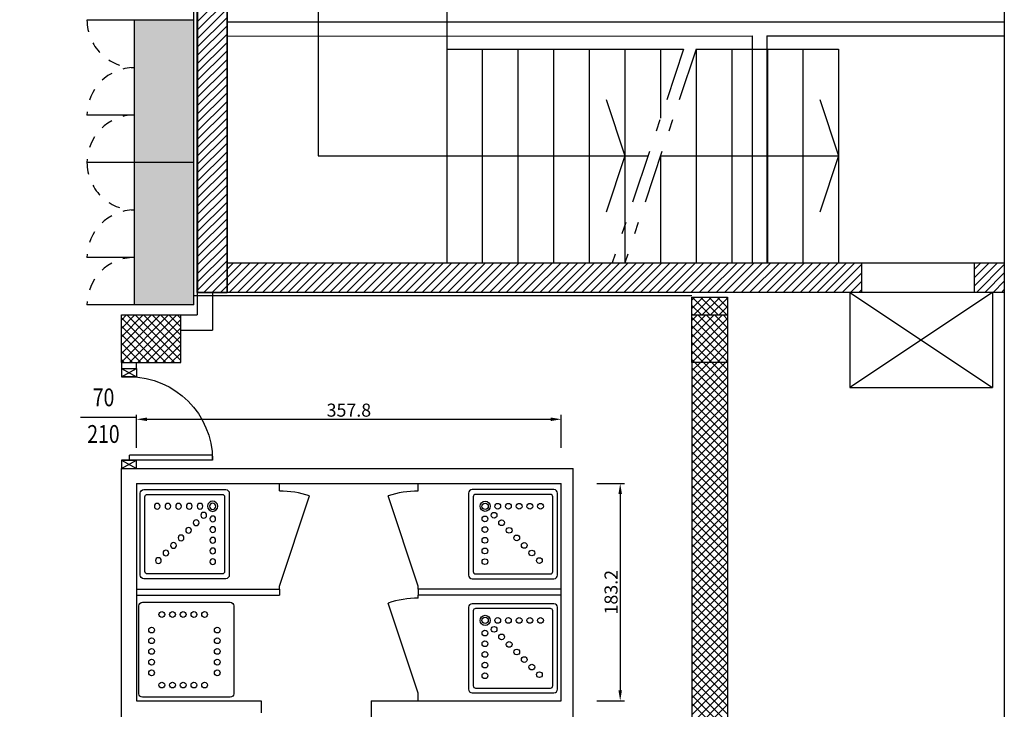
# Model space of a CAD drawing. Units: millimetres. Extents: x -2330 to -670, y -271 to 749.
# Drawn here: x -1512 to -1504, y 488 to 494 of the extents above; entities that cross this region are included whole.
import ezdxf
from ezdxf.enums import TextEntityAlignment as Align

# ---------------------------------------------------------------- set-up
doc = ezdxf.new("R2010")
doc.units = ezdxf.units.MM
doc.header["$LTSCALE"] = 1.5
doc.header["$MEASUREMENT"] = 0
doc.linetypes.add('HIDDEN', pattern=[0.375, 0.25, -0.125])
doc.linetypes.add('LINEA8', pattern=[0.59, 0.3, -0.12, 0.05, -0.12])
doc.layers.get('0').update_dxf_attribs({"linetype": 'CONTINUOUS'})
doc.layers.get('Defpoints').update_dxf_attribs({"linetype": 'CONTINUOUS'})
for name, color, linetype in [('03-MURATURE', 7, 'CONTINUOUS'), ('Armadio spogliatoio 3 posti', 7, 'CONTINUOUS'), ('ARREDI', 8, 'CONTINUOUS'), ('Cartongessi', 1, 'CONTINUOUS'), ('HATCH-GRIGIO SCURO', 252, 'CONTINUOUS'), ('HATCH-LAMINATO-GRIGIO', 254, 'CONTINUOUS'), ('INFISSI_INTERNI', 7, 'CONTINUOUS'), ('QUOTE', 3, 'CONTINUOUS'), ('SANITARI', 8, 'CONTINUOUS')]:
    doc.layers.add(name, color=color, linetype=linetype)
doc.styles.add('ROMANS', font='ROMANS.shx', dxfattribs={"width": 0.8, "oblique": 15})
doc.styles.get("Standard").update_dxf_attribs({"font": 'romans.shx'})
doc.dimstyles.new('DSTYLE91', dxfattribs={"dimtxt": 0.11, "dimasz": 0.09, "dimexe": 0.036667, "dimexo": 0.3, "dimgap": 0, "dimtad": 0, "dimdec": 1, "dimlfac": 100, "dimzin": 0, "dimdsep": 46, "dimtxsty": 'Standard', "dimcen": 0.09, "dimclrt": 3, "dimadec": 0, "dimazin": 0, "dimtfac": 0.6, "dimtdec": 4, "dimtofl": 0, "dimtmove": 2, "dimatfit": 3, "dimfxl": 1, "dimtvp": 0.7, "dimtolj": 1, "dimtzin": 0, "dimarcsym": 0})

# ---------------------------------------------------------------- blocks, each defined once
blk = doc.blocks.new('DOCCIA')
for p, q in [((-0.68, 0.69), (-0.68, 0.06)), ((-0.03, 0.71), (-0.66, 0.71)), ((-0.01, 0.06), (-0.01, 0.69)), ((-0.66, 0.04), (-0.03, 0.04))]:
    blk.add_line(p, q)
blk.add_lwpolyline([(-0.69, 0.75, 0.414214), (-0.72, 0.72), (-0.72, 0.03, 0.414214), (-0.69, 0), (0, 0, 0.414214), (0.03, 0.03), (0.03, 0.72, 0.414214), (0, 0.75)], format="xyb", close=True)
for centre, radius in [((-0.58, 0.61), 0.0428), ((-0.58, 0.61), 0.0268), ((-0.4734, 0.61), 0.0243), ((-0.3834, 0.61), 0.0243), ((-0.2934, 0.61), 0.0243), ((-0.2034, 0.61), 0.0243), ((-0.1134, 0.61), 0.0243), ((-0.5809, 0.5034), 0.0243), ((-0.5046, 0.5346), 0.0243), ((-0.5809, 0.4134), 0.0243), ((-0.441, 0.471), 0.0243), ((-0.3774, 0.4074), 0.0243), ((-0.5809, 0.3234), 0.0243), ((-0.3137, 0.3437), 0.0243), ((-0.5809, 0.2334), 0.0243), ((-0.2501, 0.2801), 0.0243), ((-0.5809, 0.1434), 0.0243), ((-0.1864, 0.2164), 0.0243), ((-0.1228, 0.1528), 0.0243)]:
    blk.add_circle(centre, radius)
for centre, start, end in [((-0.66, 0.69), 90, 180), ((-0.03, 0.69), 360, 90), ((-0.66, 0.06), 180, 270), ((-0.03, 0.06), 270, 360)]:
    blk.add_arc(centre, 0.02, start, end)
blk = doc.blocks.new('A$C07347787')
at = {"layer": 'SANITARI', "elevation": -1}
blk.add_lwpolyline([(-0.2, -0.97, -0.414214), (-0.23, -1), (-0.97, -1, -0.414214), (-1, -0.97), (-1, -0.23, -0.414214), (-0.97, -0.2), (-0.23, -0.2, -0.414214), (-0.2, -0.23)], format="xyb", close=True, dxfattribs=at)
at = {"layer": 'SANITARI'}
for centre in [(-0.8066, -0.303, -1), (-0.7166, -0.303, -1), (-0.6266, -0.303, -1), (-0.5366, -0.303, -1), (-0.4466, -0.303, -1), (-0.893, -0.4339, -1), (-0.34, -0.4339, -1), (-0.893, -0.5239, -1), (-0.34, -0.5239, -1), (-0.893, -0.6139, -1), (-0.34, -0.6139, -1), (-0.893, -0.7039, -1), (-0.34, -0.7039, -1), (-0.893, -0.7939, -1), (-0.34, -0.7939, -1), (-0.8066, -0.897, -1), (-0.7166, -0.897, -1), (-0.6266, -0.897, -1), (-0.5366, -0.897, -1), (-0.4466, -0.897, -1)]:
    blk.add_circle(centre, 0.0243, dxfattribs=at)
blk = doc.blocks.new('A$C68BB0861')
at = {"layer": 'INFISSI_INTERNI'}
for p, q in [((0, 0.77), (0, 0.84)), ((0, 0.84), (0.127, 0.84)), ((0, 0.77), (0.127, 0.84)), ((0, 0.84), (0.127, 0.77)), ((0.127, 0.84), (0.127, 0.77)), ((0, 0.77), (0.127, 0.77)), ((0.131, 0.77), (0, 0.77)), ((0, 0.77), (0.114, 0.77)), ((0.127, 0.77), (0.004, 0.77)), ((0.131, 0.77), (0.004, 0.77)), ((0.7675, 0.77), (0.0675, 0.77)), ((0.0675, 0.77), (0.0675, 0.73)), ((0.7675, 0.77), (0.7675, 0.73)), ((0.7675, 0.73), (0.0675, 0.73)), ((0, 0.07), (0.127, 0.07)), ((0.127, 0.07), (0, 0.07)), ((0, 0), (0, 0.07)), ((0, 0), (0, 0.07)), ((0, 0.07), (0.127, 0)), ((0, 0), (0.127, 0.07)), ((0, 0.07), (0.127, 0.07)), ((0, 0), (0.127, 0)), ((0.127, 0), (0.127, 0.07))]:
    blk.add_line(p, q, dxfattribs=at)
blk.add_arc((0.0655, 0.77), 0.702, 270.16325, 0.00002, dxfattribs=at)
blk = doc.blocks.new('*D31')
at = {"color": 0, "lineweight": -2, "transparency": 16777216}
for p, q in [((-1511.4176, 490.6106), (-1511.4176, 490.8878)), ((-1511.3276, 490.8511), (-1507.9301, 490.8511)), ((-1507.8401, 490.6106), (-1507.8401, 490.8878))]:
    blk.add_line(p, q, dxfattribs=at)
at = {"color": 0, "transparency": 16777216}
for points in [[(-1511.3276, 490.8661), (-1511.3276, 490.8361), (-1511.4176, 490.8511)], [(-1507.9301, 490.8661), (-1507.9301, 490.8361), (-1507.8401, 490.8511)]]:
    blk.add_solid(points, dxfattribs=at)
at = {"layer": 'Defpoints', "color": 0, "transparency": 16777216}
for p in [(-1507.8401, 490.8511), (-1511.4176, 490.3106), (-1507.8401, 490.3106)]:
    blk.add_point(p, dxfattribs=at)
at = {"color": 3, "transparency": 16777216, "insert": (-1509.6289, 490.9281), "char_height": 0.11, "attachment_point": 5}
blk.add_mtext('\\A1;357.8', dxfattribs=at)
blk = doc.blocks.new('*D32')
at = {"color": 0, "lineweight": -2, "transparency": 16777216}
for p, q in [((-1507.5401, 490.3106), (-1507.3074, 490.3106)), ((-1507.3441, 490.2206), (-1507.3441, 488.5687)), ((-1507.5401, 488.4787), (-1507.3074, 488.4787))]:
    blk.add_line(p, q, dxfattribs=at)
at = {"color": 0, "transparency": 16777216}
for points in [[(-1507.3591, 490.2206), (-1507.3291, 490.2206), (-1507.3441, 490.3106)], [(-1507.3591, 488.5687), (-1507.3291, 488.5687), (-1507.3441, 488.4787)]]:
    blk.add_solid(points, dxfattribs=at)
at = {"layer": 'Defpoints', "color": 0, "transparency": 16777216}
for p in [(-1507.8401, 490.3106), (-1507.8401, 488.4787), (-1507.3441, 488.4787)]:
    blk.add_point(p, dxfattribs=at)
at = {"color": 3, "transparency": 16777216, "insert": (-1507.4211, 489.3946), "char_height": 0.11, "attachment_point": 5, "rotation": 90}
blk.add_mtext('\\A1;183.2', dxfattribs=at)
blk = doc.blocks.new('A$C34A570D2')
at = {"layer": 'HATCH-GRIGIO SCURO'}
blk.add_hatch(color=256, dxfattribs=at).paths.add_polyline_path([(75.49, 89), (-1, 89), (-1, 39, -0.200019)])
at = {"layer": 'HATCH-LAMINATO-GRIGIO'}
blk.add_hatch(color=256, dxfattribs=at).paths.add_polyline_path([(119, 39), (119, 89, 0.000026), (118.99, 89), (75.49, 89, 0.200019), (-1, 39)])
for p, q in [((-1, 89, -102), (-1, 39, -102)), ((119, 89, -102), (-1, 89, -102)), ((119, 89, -102), (119, 39, -102)), ((-1, 39, -102), (-1, -1, -102)), ((119, 39, -102), (-1, 39, -102)), ((79, 39, -102), (79, -1, -102)), ((119, 39, -102), (119, -1, -102))]:
    blk.add_line(p, q)
at = {"color": 8, "linetype": 'HIDDEN'}
for centre, start, end in [((-1, 39, -102), 270, 0), ((79, 39, -102), 180, 270), ((119, 39, -102), 180, 270)]:
    blk.add_arc(centre, 40, start, end, dxfattribs=at)

msp = doc.modelspace()

# ---------------------------------------------------------------- linework, layer by layer
at = {"layer": '03-MURATURE', "linetype": 'Continuous'}
for p, q in [((-1510.6551, 500.6649, 1), (-1510.6551, 493.1668, 1)), ((-1510.9051, 491.9199, 1), (-1510.9051, 500.6199, 1)), ((-1510.6551, 500.6199, 1), (-1510.6551, 492.1699, 1)), ((-1510.9042, 497.4085, 1), (-1510.9042, 491.9199, 1)), ((-1510.6551, 491.9199, 1), (-1510.6551, 497.4085, 1)), ((-1508.8051, 496.0199, 1), (-1508.8051, 492.1699, 1)), ((-1509.8861, 495.1199, 1), (-1509.8861, 493.0699, 1)), ((-1510.9051, 494.1985, 1), (-1510.6551, 494.4485, 1)), ((-1510.6551, 494.3778, 1), (-1510.9051, 494.1278, 1)), ((-1510.9051, 494.0571, 1), (-1510.6551, 494.3071, 1)), ((-1510.6551, 494.2363, 1), (-1510.9051, 493.9863, 1)), ((-1510.9051, 493.9156, 1), (-1510.6551, 494.1656, 1)), ((-1510.6552, 494.1995, 1), (-1506.1101, 494.1997, 1)), ((-1506.1101, 494.1997, 1), (-1504.1096, 494.1997, 1)), ((-1510.6551, 494.0949, 1), (-1510.9051, 493.8449, 1)), ((-1510.6552, 494.0795, 1), (-1506.2301, 494.0797, 1)), ((-1506.23, 492.1699, 1), (-1506.2301, 494.0797, 1)), ((-1506.1101, 494.0797, 1), (-1504.1096, 494.0797, 1)), ((-1506.1101, 494.0797, 1), (-1506.1101, 492.1699, 1)), ((-1510.9051, 493.7742, 1), (-1510.6551, 494.0242, 1)), ((-1510.6551, 493.9535, 1), (-1510.9051, 493.7035, 1)), ((-1508.8051, 493.9699, 1), (-1506.8105, 493.9699, 1)), ((-1508.5051, 493.9699, 1), (-1508.5051, 492.1699, 1)), ((-1508.2051, 493.9699, 1), (-1508.2051, 492.1699, 1)), ((-1507.9051, 493.9699, 1), (-1507.9051, 492.1699, 1)), ((-1507.6051, 493.9699, 1), (-1507.6051, 492.1699, 1)), ((-1507.3051, 493.9699, 1), (-1507.3051, 492.1699, 1)), ((-1507.0051, 493.9699, 1), (-1507.0051, 493.3861, 1)), ((-1506.7051, 493.9699, 1), (-1505.5051, 493.9699, 1)), ((-1506.7051, 493.9699, 1), (-1506.7051, 492.1699, 1)), ((-1506.4051, 493.9699, 1), (-1506.4051, 492.1699, 1)), ((-1506.1051, 493.9699, 1), (-1506.1051, 492.1699, 1)), ((-1505.8051, 493.9699, 1), (-1505.8051, 492.1699, 1)), ((-1505.5051, 493.9699, 1), (-1505.5051, 492.1699, 1)), ((-1510.9051, 493.6328, 1), (-1510.6551, 493.8828, 1)), ((-1510.6551, 493.8121, 1), (-1510.9051, 493.5621, 1)), ((-1510.9051, 493.4914, 1), (-1510.6551, 493.7414, 1)), ((-1510.6551, 493.6707, 1), (-1510.9051, 493.4207, 1)), ((-1510.9051, 493.35, 1), (-1510.6551, 493.6, 1)), ((-1510.6551, 493.5292, 1), (-1510.9051, 493.2792, 1)), ((-1507.4632, 493.5442, 1), (-1507.3051, 493.0699, 1)), ((-1505.6632, 493.5442, 1), (-1505.5051, 493.0699, 1)), ((-1510.9051, 493.2085, 1), (-1510.6551, 493.4585, 1)), ((-1510.6551, 493.3878, 1), (-1510.9051, 493.1378, 1)), ((-1510.9051, 493.0671, 1), (-1510.6551, 493.3171, 1)), ((-1510.6551, 493.2464, 1), (-1510.9051, 492.9964, 1)), ((-1510.9051, 492.9257, 1), (-1510.6551, 493.1757, 1)), ((-1510.6551, 493.105, 1), (-1510.9051, 492.855, 1)), ((-1510.9051, 492.7843, 1), (-1510.6551, 493.0343, 1)), ((-1509.8861, 493.0699, 1), (-1507.1105, 493.0699, 1)), ((-1507.3051, 493.0699, 1), (-1507.4632, 492.5956, 1)), ((-1507.0051, 493.0699, 1), (-1507.0051, 492.1699, 1)), ((-1507.0051, 493.0699, 1), (-1505.5051, 493.0699, 1)), ((-1505.5051, 493.0699, 1), (-1505.6632, 492.5956, 1)), ((-1510.6551, 492.9636, 1), (-1510.9051, 492.7136, 1)), ((-1510.9051, 492.6428, 1), (-1510.6551, 492.8928, 1)), ((-1510.6551, 492.8221, 1), (-1510.9051, 492.5721, 1)), ((-1510.9051, 492.5014, 1), (-1510.6551, 492.7514, 1)), ((-1510.6551, 492.6807, 1), (-1510.9051, 492.4307, 1)), ((-1510.9051, 492.36, 1), (-1510.6551, 492.61, 1)), ((-1510.6551, 492.5393, 1), (-1510.9051, 492.2893, 1)), ((-1510.9051, 492.2186, 1), (-1510.6551, 492.4686, 1)), ((-1510.6551, 492.3979, 1), (-1510.9051, 492.1479, 1)), ((-1510.9051, 492.0772, 1), (-1510.6551, 492.3272, 1)), ((-1510.6551, 492.2564, 1), (-1510.9051, 492.0064, 1)), ((-1510.9051, 491.9357, 1), (-1510.6551, 492.1857, 1)), ((-1510.6002, 492.1699, 1), (-1510.8502, 491.9199, 1)), ((-1510.7795, 491.9199, 1), (-1510.5295, 492.1699, 1)), ((-1510.4588, 492.1699, 1), (-1510.7088, 491.9199, 1)), ((-1510.6551, 492.1699, 1), (-1504.1096, 492.1699, 1)), ((-1510.6551, 492.1699, 1), (-1510.6551, 491.9199, 1)), ((-1510.6551, 492.1699, 1), (-1506.8051, 492.1699, 1)), ((-1510.6381, 491.9199, 1), (-1510.3881, 492.1699, 1)), ((-1510.3174, 492.1699, 1), (-1510.5674, 491.9199, 1)), ((-1510.4967, 491.9199, 1), (-1510.2467, 492.1699, 1)), ((-1510.176, 492.1699, 1), (-1510.426, 491.9199, 1)), ((-1510.3553, 491.9199, 1), (-1510.1053, 492.1699, 1)), ((-1510.0345, 492.1699, 1), (-1510.2845, 491.9199, 1)), ((-1510.2138, 491.9199, 1), (-1509.9638, 492.1699, 1)), ((-1509.8931, 492.1699, 1), (-1510.1431, 491.9199, 1)), ((-1510.0724, 491.9199, 1), (-1509.8224, 492.1699, 1)), ((-1509.7517, 492.1699, 1), (-1510.0017, 491.9199, 1)), ((-1509.931, 491.9199, 1), (-1509.681, 492.1699, 1)), ((-1509.6103, 492.1699, 1), (-1509.8603, 491.9199, 1)), ((-1509.7896, 491.9199, 1), (-1509.5396, 492.1699, 1)), ((-1509.4689, 492.1699, 1), (-1509.7189, 491.9199, 1)), ((-1509.6482, 491.9199, 1), (-1509.3982, 492.1699, 1)), ((-1509.3274, 492.1699, 1), (-1509.5774, 491.9199, 1)), ((-1509.5067, 491.9199, 1), (-1509.2567, 492.1699, 1)), ((-1509.186, 492.1699, 1), (-1509.436, 491.9199, 1)), ((-1509.3653, 491.9199, 1), (-1509.1153, 492.1699, 1)), ((-1509.0446, 492.1699, 1), (-1509.2946, 491.9199, 1)), ((-1509.2239, 491.9199, 1), (-1508.9739, 492.1699, 1)), ((-1508.9032, 492.1699, 1), (-1509.1532, 491.9199, 1)), ((-1509.0825, 491.9199, 1), (-1508.8325, 492.1699, 1)), ((-1508.7618, 492.1699, 1), (-1509.0118, 491.9199, 1)), ((-1508.941, 491.9199, 1), (-1508.691, 492.1699, 1)), ((-1508.6203, 492.1699, 1), (-1508.8703, 491.9199, 1)), ((-1508.7996, 491.9199, 1), (-1508.5496, 492.1699, 1)), ((-1508.4789, 492.1699, 1), (-1508.7289, 491.9199, 1)), ((-1508.6582, 491.9199, 1), (-1508.4082, 492.1699, 1)), ((-1508.3375, 492.1699, 1), (-1508.5875, 491.9199, 1)), ((-1508.5168, 491.9199, 1), (-1508.2668, 492.1699, 1)), ((-1508.1961, 492.1699, 1), (-1508.4461, 491.9199, 1)), ((-1508.3754, 491.9199, 1), (-1508.1254, 492.1699, 1)), ((-1508.0546, 492.1699, 1), (-1508.3046, 491.9199, 1)), ((-1508.2339, 491.9199, 1), (-1507.9839, 492.1699, 1)), ((-1507.9132, 492.1699, 1), (-1508.1632, 491.9199, 1)), ((-1508.0925, 491.9199, 1), (-1507.8425, 492.1699, 1)), ((-1507.7718, 492.1699, 1), (-1508.0218, 491.9199, 1)), ((-1507.9511, 491.9199, 1), (-1507.7011, 492.1699, 1)), ((-1507.6304, 492.1699, 1), (-1507.8804, 491.9199, 1)), ((-1507.8097, 491.9199, 1), (-1507.5597, 492.1699, 1)), ((-1507.489, 492.1699, 1), (-1507.739, 491.9199, 1)), ((-1507.6683, 491.9199, 1), (-1507.4183, 492.1699, 1)), ((-1507.3475, 492.1699, 1), (-1507.5975, 491.9199, 1)), ((-1507.5268, 491.9199, 1), (-1507.2768, 492.1699, 1)), ((-1507.2061, 492.1699, 1), (-1507.4561, 491.9199, 1)), ((-1507.3854, 491.9199, 1), (-1507.1354, 492.1699, 1)), ((-1507.0647, 492.1699, 1), (-1507.3147, 491.9199, 1)), ((-1507.244, 491.9199, 1), (-1506.994, 492.1699, 1)), ((-1506.9233, 492.1699, 1), (-1507.1733, 491.9199, 1)), ((-1507.1026, 491.9199, 1), (-1506.8526, 492.1699, 1)), ((-1506.7819, 492.1699, 1), (-1507.0319, 491.9199, 1)), ((-1506.9611, 491.9199, 1), (-1506.7111, 492.1699, 1)), ((-1506.6404, 492.1699, 1), (-1506.8904, 491.9199, 1)), ((-1506.8197, 491.9199, 1), (-1506.5697, 492.1699, 1)), ((-1506.8051, 492.1689, 1), (-1506.5551, 492.1689, 1)), ((-1506.499, 492.1699, 1), (-1506.749, 491.9199, 1)), ((-1506.6783, 491.9199, 1), (-1506.4283, 492.1699, 1)), ((-1506.6101, 492.1699, 1), (-1504.1096, 492.1699, 1)), ((-1506.3576, 492.1699, 1), (-1506.6076, 491.9199, 1)), ((-1506.5369, 491.9199, 1), (-1506.2869, 492.1699, 1)), ((-1506.2162, 492.1699, 1), (-1506.4662, 491.9199, 1)), ((-1506.3955, 491.9199, 1), (-1506.1455, 492.1699, 1)), ((-1506.0748, 492.1699, 1), (-1506.3248, 491.9199, 1)), ((-1506.254, 491.9199, 1), (-1506.004, 492.1699, 1)), ((-1505.9333, 492.1699, 1), (-1506.1833, 491.9199, 1)), ((-1506.1126, 491.9199, 1), (-1505.8626, 492.1699, 1)), ((-1505.7919, 492.1699, 1), (-1506.0419, 491.9199, 1)), ((-1505.9712, 491.9199, 1), (-1505.7212, 492.1699, 1)), ((-1505.6505, 492.1699, 1), (-1505.9005, 491.9199, 1)), ((-1505.8298, 491.9199, 1), (-1505.5798, 492.1699, 1)), ((-1505.5091, 492.1699, 1), (-1505.7591, 491.9199, 1)), ((-1505.6884, 491.9199, 1), (-1505.4384, 492.1699, 1)), ((-1505.3676, 492.1699, 1), (-1505.6176, 491.9199, 1)), ((-1505.3101, 491.9199, 1), (-1505.3101, 492.1699, 1)), ((-1504.3601, 491.9199, 1), (-1504.3601, 492.1699, 1)), ((-1504.3601, 491.9754, 1), (-1504.1656, 492.1699, 1)), ((-1504.2363, 492.1699, 1), (-1504.3601, 492.0461, 1)), ((-1504.3601, 492.1168, 1), (-1504.307, 492.1699, 1)), ((-1505.5469, 491.9199, 1), (-1505.3101, 492.1567, 1)), ((-1505.3101, 492.086, 1), (-1505.4762, 491.9199, 1)), ((-1504.1096, 492.1551, 1), (-1504.3449, 491.9199, 1)), ((-1505.4055, 491.9199, 1), (-1505.3101, 492.0153, 1)), ((-1504.2741, 491.9199, 1), (-1504.1096, 492.0844, 1)), ((-1504.1096, 492.0137, 1), (-1504.2034, 491.9199, 1)), ((-1505.3101, 491.9446, 1), (-1505.3348, 491.9199, 1)), ((-1504.1327, 491.9199, 1), (-1504.1096, 491.943, 1)), ((-1505.5601, 491.9199, 1), (-1510.9051, 491.9199, 1)), ((-1510.9042, 491.9199, 1), (-1510.6551, 491.9199, 1)), ((-1504.3101, 491.9199, 1), (-1510.6551, 491.9199, 1)), ((-1504.1096, 491.9199, 1), (-1505.5601, 491.9199, 1)), ((-1505.4101, 491.9199, 1), (-1505.4101, 491.1199, 1)), ((-1505.4101, 491.9199, 1), (-1504.2101, 491.1199, 1)), ((-1504.2101, 491.9199, 1), (-1505.4101, 491.1199, 1)), ((-1504.1096, 491.9199, 1), (-1504.3101, 491.9199, 1)), ((-1504.2101, 491.9199, 1), (-1504.2101, 491.1199, 1)), ((-1511.5446, 491.7299, 1), (-1511.0446, 491.7299, 1)), ((-1511.5446, 491.3299, 1), (-1511.5446, 491.7299, 1)), ((-1511.5446, 491.3299, 1), (-1511.5446, 491.7299, 1)), ((-1511.5446, 491.7299, 1), (-1511.0446, 491.7299, 1)), ((-1511.0446, 491.3299, 1), (-1511.0446, 491.7299, 1)), ((-1511.0446, 491.3299, 1), (-1511.0446, 491.7299, 1)), ((-1511.5446, 491.3299, 1), (-1511.0446, 491.3299, 1)), ((-1511.5446, 491.3299, 1), (-1511.0446, 491.3299, 1)), ((-1506.7401, 491.3299, 1), (-1506.7401, 484.6299, 1)), ((-1506.4401, 491.3299, 1), (-1506.4401, 484.6299, 1)), ((-1505.4101, 491.1199, 1), (-1504.2101, 491.1199, 1))]:
    msp.add_line(p, q, dxfattribs=at)
at = {"layer": '03-MURATURE'}
for p, q in [((-1510.9342, 491.8899, 1), (-1510.9342, 495.4499, 1)), ((-1506.7401, 491.8899, 1), (-1510.9342, 491.8899, 1)), ((-1506.7401, 491.7299, 1), (-1506.7401, 491.8799, 1)), ((-1506.7401, 491.8799, 1), (-1506.4401, 491.8799, 1)), ((-1506.7401, 491.8554, 1), (-1506.7157, 491.8799, 1)), ((-1506.7401, 491.7847, 1), (-1506.645, 491.8799, 1)), ((-1506.7387, 491.8799, 1), (-1506.5887, 491.7299, 1)), ((-1506.7242, 491.7299, 1), (-1506.5742, 491.8799, 1)), ((-1506.668, 491.8799, 1), (-1506.518, 491.7299, 1)), ((-1506.6535, 491.7299, 1), (-1506.5035, 491.8799, 1)), ((-1506.5973, 491.8799, 1), (-1506.4473, 491.7299, 1)), ((-1506.5828, 491.7299, 1), (-1506.4401, 491.8726, 1)), ((-1506.5266, 491.8799, 1), (-1506.4401, 491.7934, 1)), ((-1506.4559, 491.8799, 1), (-1506.4401, 491.8641, 1)), ((-1506.4401, 491.8799, 1), (-1506.4401, 491.7299, 1)), ((-1506.7401, 491.8106, 1), (-1506.6594, 491.7299, 1)), ((-1506.5121, 491.7299, 1), (-1506.4401, 491.8019, 1)), ((-1511.5446, 491.6871, 1), (-1511.5018, 491.7299, 1)), ((-1511.5446, 491.6163, 1), (-1511.4311, 491.7299, 1)), ((-1511.5446, 491.5456, 1), (-1511.3604, 491.7299, 1)), ((-1511.5446, 491.4749, 1), (-1511.2897, 491.7299, 1)), ((-1511.5446, 491.4042, 1), (-1511.219, 491.7299, 1)), ((-1511.5446, 491.3335, 1), (-1511.1483, 491.7299, 1)), ((-1511.5446, 491.7053, 1), (-1511.1692, 491.3299, 1)), ((-1511.4985, 491.7299, 1), (-1511.0985, 491.3299, 1)), ((-1511.4775, 491.3299, 1), (-1511.0775, 491.7299, 1)), ((-1511.4278, 491.7299, 1), (-1511.0446, 491.3468, 1)), ((-1511.4068, 491.3299, 1), (-1511.0446, 491.6921, 1)), ((-1511.3571, 491.7299, 1), (-1511.0446, 491.4175, 1)), ((-1511.2863, 491.7299, 1), (-1511.0446, 491.4882, 1)), ((-1511.2156, 491.7299, 1), (-1511.0446, 491.5589, 1)), ((-1511.1449, 491.7299, 1), (-1511.0446, 491.6296, 1)), ((-1511.0742, 491.7299, 1), (-1511.0446, 491.7003, 1)), ((-1506.7401, 491.7399, 1), (-1506.7302, 491.7299, 1)), ((-1506.7401, 491.7299, 1), (-1506.4401, 491.7299, 1)), ((-1506.7401, 491.3299, 1), (-1506.7401, 491.7299, 1)), ((-1506.7396, 491.6837, 1), (-1506.6935, 491.7299, 1)), ((-1506.7396, 491.613, 1), (-1506.6228, 491.7299, 1)), ((-1506.7396, 491.5423, 1), (-1506.5521, 491.7299, 1)), ((-1506.7396, 491.4716, 1), (-1506.4813, 491.7299, 1)), ((-1506.7396, 491.7087, 1), (-1506.4396, 491.4087, 1)), ((-1506.7396, 491.4009, 1), (-1506.4396, 491.7009, 1)), ((-1506.6902, 491.7299, 1), (-1506.4396, 491.4794, 1)), ((-1506.6194, 491.7299, 1), (-1506.4396, 491.5501, 1)), ((-1506.5487, 491.7299, 1), (-1506.4396, 491.6208, 1)), ((-1506.478, 491.7299, 1), (-1506.4396, 491.6915, 1)), ((-1506.4414, 491.7299, 1), (-1506.4401, 491.7312, 1)), ((-1506.4401, 491.7299, 1), (-1506.4401, 491.3299, 1)), ((-1511.5446, 491.6346, 1), (-1511.2399, 491.3299, 1)), ((-1511.3361, 491.3299, 1), (-1511.0446, 491.6214, 1)), ((-1506.7396, 491.638, 1), (-1506.4396, 491.338, 1)), ((-1506.7396, 491.3302, 1), (-1506.4396, 491.6302, 1)), ((-1511.5446, 491.5639, 1), (-1511.3106, 491.3299, 1)), ((-1511.2654, 491.3299, 1), (-1511.0446, 491.5507, 1)), ((-1506.7396, 491.5672, 1), (-1506.5023, 491.3299, 1)), ((-1506.6692, 491.3299, 1), (-1506.4396, 491.5595, 1)), ((-1511.5446, 491.4932, 1), (-1511.3813, 491.3299, 1)), ((-1511.5446, 491.4225, 1), (-1511.452, 491.3299, 1)), ((-1511.1947, 491.3299, 1), (-1511.0446, 491.48, 1)), ((-1506.7396, 491.4965, 1), (-1506.573, 491.3299, 1)), ((-1506.7396, 491.4258, 1), (-1506.6437, 491.3299, 1)), ((-1506.5985, 491.3299, 1), (-1506.4396, 491.4888, 1)), ((-1511.5446, 491.3518, 1), (-1511.5227, 491.3299, 1)), ((-1511.124, 491.3299, 1), (-1511.0446, 491.4092, 1)), ((-1506.7396, 491.3551, 1), (-1506.7144, 491.3299, 1)), ((-1506.5278, 491.3299, 1), (-1506.4396, 491.418, 1)), ((-1506.4571, 491.3299, 1), (-1506.4396, 491.3473, 1)), ((-1511.0533, 491.3299, 1), (-1511.0446, 491.3385, 1)), ((-1506.4401, 491.3299, 1), (-1506.7401, 491.3299, 1)), ((-1506.7396, 491.2595, 1), (-1506.6692, 491.3299, 1)), ((-1506.7396, 491.1888, 1), (-1506.5985, 491.3299, 1)), ((-1506.7396, 491.118, 1), (-1506.5278, 491.3299, 1)), ((-1506.7396, 491.0473, 1), (-1506.4571, 491.3299, 1)), ((-1506.7396, 491.2844, 1), (-1506.4396, 490.9844, 1)), ((-1506.7396, 490.9766, 1), (-1506.4396, 491.2766, 1)), ((-1506.7144, 491.3299, 1), (-1506.4396, 491.0551, 1)), ((-1506.6437, 491.3299, 1), (-1506.4396, 491.1258, 1)), ((-1506.573, 491.3299, 1), (-1506.4396, 491.1965, 1)), ((-1506.5023, 491.3299, 1), (-1506.4396, 491.2672, 1)), ((-1506.7396, 491.2137, 1), (-1506.4396, 490.9137, 1)), ((-1506.7396, 490.9059, 1), (-1506.4396, 491.2059, 1)), ((-1506.7396, 491.143, 1), (-1506.4396, 490.843, 1)), ((-1506.7396, 490.8352, 1), (-1506.4396, 491.1352, 1)), ((-1506.7396, 491.0723, 1), (-1506.4396, 490.7723, 1)), ((-1506.7396, 490.7645, 1), (-1506.4396, 491.0645, 1)), ((-1506.7396, 491.0016, 1), (-1506.4396, 490.7016, 1)), ((-1506.7396, 490.6938, 1), (-1506.4396, 490.9938, 1)), ((-1506.7396, 490.9309, 1), (-1506.4396, 490.6309, 1)), ((-1506.7396, 490.6231, 1), (-1506.4396, 490.9231, 1)), ((-1506.7396, 490.8601, 1), (-1506.4396, 490.5601, 1)), ((-1506.7396, 490.5524, 1), (-1506.4396, 490.8524, 1)), ((-1506.7396, 490.7894, 1), (-1506.4396, 490.4894, 1)), ((-1506.7396, 490.4817, 1), (-1506.4396, 490.7817, 1)), ((-1506.7396, 490.7187, 1), (-1506.4396, 490.4187, 1)), ((-1506.7396, 490.4109, 1), (-1506.4396, 490.7109, 1)), ((-1506.7396, 490.648, 1), (-1506.4396, 490.348, 1)), ((-1506.7396, 490.3402, 1), (-1506.4396, 490.6402, 1)), ((-1506.7396, 490.5773, 1), (-1506.4396, 490.2773, 1)), ((-1506.7396, 490.2695, 1), (-1506.4396, 490.5695, 1)), ((-1506.7396, 490.5066, 1), (-1506.4396, 490.2066, 1)), ((-1506.7396, 490.1988, 1), (-1506.4396, 490.4988, 1)), ((-1506.7396, 490.4359, 1), (-1506.4396, 490.1359, 1)), ((-1506.7396, 490.1281, 1), (-1506.4396, 490.4281, 1)), ((-1506.7396, 490.3652, 1), (-1506.4396, 490.0652, 1)), ((-1506.7396, 490.0574, 1), (-1506.4396, 490.3574, 1)), ((-1506.7396, 490.2945, 1), (-1506.4396, 489.9945, 1)), ((-1506.7396, 489.9867, 1), (-1506.4396, 490.2867, 1)), ((-1506.7396, 490.2237, 1), (-1506.4396, 489.9237, 1)), ((-1506.7396, 489.916, 1), (-1506.4396, 490.216, 1)), ((-1506.7396, 490.153, 1), (-1506.4396, 489.853, 1)), ((-1506.7396, 489.8453, 1), (-1506.4396, 490.1453, 1)), ((-1506.7396, 490.0823, 1), (-1506.4396, 489.7823, 1)), ((-1506.7396, 489.7745, 1), (-1506.4396, 490.0745, 1)), ((-1506.7396, 490.0116, 1), (-1506.4396, 489.7116, 1)), ((-1506.7396, 489.7038, 1), (-1506.4396, 490.0038, 1)), ((-1506.7396, 489.9409, 1), (-1506.4396, 489.6409, 1)), ((-1506.7396, 489.6331, 1), (-1506.4396, 489.9331, 1)), ((-1506.7396, 489.8702, 1), (-1506.4396, 489.5702, 1)), ((-1506.7396, 489.5624, 1), (-1506.4396, 489.8624, 1)), ((-1506.7396, 489.7995, 1), (-1506.4396, 489.4995, 1)), ((-1506.7396, 489.4917, 1), (-1506.4396, 489.7917, 1)), ((-1506.7396, 489.7288, 1), (-1506.4396, 489.4288, 1)), ((-1506.7396, 489.421, 1), (-1506.4396, 489.721, 1)), ((-1506.7396, 489.6581, 1), (-1506.4396, 489.3581, 1)), ((-1506.7396, 489.3503, 1), (-1506.4396, 489.6503, 1)), ((-1506.7396, 489.5874, 1), (-1506.4396, 489.2874, 1)), ((-1506.7396, 489.2796, 1), (-1506.4396, 489.5796, 1)), ((-1506.7396, 489.5166, 1), (-1506.4396, 489.2166, 1)), ((-1506.7396, 489.2089, 1), (-1506.4396, 489.5089, 1)), ((-1506.7396, 489.4459, 1), (-1506.4396, 489.1459, 1)), ((-1506.7396, 489.1381, 1), (-1506.4396, 489.4381, 1)), ((-1506.7396, 489.3752, 1), (-1506.4396, 489.0752, 1)), ((-1506.7396, 489.0674, 1), (-1506.4396, 489.3674, 1)), ((-1506.7396, 489.3045, 1), (-1506.4396, 489.0045, 1)), ((-1506.7396, 488.9967, 1), (-1506.4396, 489.2967, 1)), ((-1506.7396, 489.2338, 1), (-1506.4396, 488.9338, 1)), ((-1506.7396, 488.926, 1), (-1506.4396, 489.226, 1)), ((-1506.7396, 489.1631, 1), (-1506.4396, 488.8631, 1)), ((-1506.7396, 488.8553, 1), (-1506.4396, 489.1553, 1)), ((-1506.7396, 489.0924, 1), (-1506.4396, 488.7924, 1)), ((-1506.7396, 488.7846, 1), (-1506.4396, 489.0846, 1)), ((-1506.7396, 489.0217, 1), (-1506.4396, 488.7217, 1)), ((-1506.7396, 488.7139, 1), (-1506.4396, 489.0139, 1)), ((-1506.7396, 488.951, 1), (-1506.4396, 488.651, 1)), ((-1506.7396, 488.6432, 1), (-1506.4396, 488.9432, 1)), ((-1506.7396, 488.8802, 1), (-1506.4396, 488.5802, 1)), ((-1506.7396, 488.5725, 1), (-1506.4396, 488.8725, 1)), ((-1506.7396, 488.8095, 1), (-1506.4396, 488.5095, 1)), ((-1506.7396, 488.5018, 1), (-1506.4396, 488.8018, 1)), ((-1506.7396, 488.7388, 1), (-1506.4396, 488.4388, 1)), ((-1506.7396, 488.431, 1), (-1506.4396, 488.731, 1)), ((-1506.7396, 488.6681, 1), (-1506.4396, 488.3681, 1)), ((-1506.7396, 488.3603, 1), (-1506.4396, 488.6603, 1)), ((-1506.7396, 488.5974, 1), (-1506.4396, 488.2974, 1)), ((-1506.7396, 488.2896, 1), (-1506.4396, 488.5896, 1)), ((-1506.7396, 488.5267, 1), (-1506.4396, 488.2267, 1)), ((-1506.7396, 488.2189, 1), (-1506.4396, 488.5189, 1)), ((-1506.7396, 488.456, 1), (-1506.4396, 488.156, 1)), ((-1506.7396, 488.1482, 1), (-1506.4396, 488.4482, 1))]:
    msp.add_line(p, q, dxfattribs=at)
at = {"layer": '03-MURATURE', "linetype": 'LINEA8'}
for p, q in [((-1506.8105, 493.9699, 1), (-1507.4105, 492.1699, 1)), ((-1506.7051, 493.9699, 1), (-1507.3051, 492.1699, 1))]:
    msp.add_line(p, q, dxfattribs=at)
at = {"layer": 'ARREDI'}
for p, q in [((-1510.2131, 490.2486, 1), (-1510.2131, 490.3106, 1)), ((-1509.0446, 490.2486, 1), (-1509.0446, 490.3106, 1)), ((-1510.2131, 489.4466, 1), (-1509.9597, 490.2054, 1)), ((-1509.0446, 489.4466, 1), (-1509.2981, 490.2054, 1)), ((-1510.2131, 489.4196, 1), (-1510.2131, 489.4447, 1)), ((-1509.0446, 489.4196, 1), (-1509.0446, 489.4447, 1)), ((-1511.4171, 489.4196, 1), (-1510.2131, 489.4196, 1)), ((-1511.4171, 489.3696, 1), (-1510.2131, 489.3696, 1)), ((-1510.2131, 489.4196, 1), (-1510.2131, 489.3696, 1)), ((-1507.8406, 489.4196, 1), (-1509.0446, 489.4196, 1)), ((-1509.0446, 489.4196, 1), (-1509.0446, 489.3696, 1)), ((-1507.8406, 489.3696, 1), (-1509.0446, 489.3696, 1)), ((-1509.0446, 489.3446, 1), (-1509.0446, 489.3696, 1)), ((-1509.0446, 488.5446, 1), (-1509.2981, 489.3034, 1)), ((-1509.0446, 488.4787, 1), (-1509.0446, 488.5446, 1))]:
    msp.add_line(p, q, dxfattribs=at)
for centre, start, end in [((-1510.2131, 489.4466, 1), 71.52838, 90), ((-1509.0446, 489.4466, 1), 90, 108.47162), ((-1509.0446, 488.5446, 1), 90, 108.47162)]:
    msp.add_arc(centre, 0.8, start, end, dxfattribs=at)
at = {"layer": 'Cartongessi'}
for p, q in [((-1510.9051, 491.9199, 1), (-1510.9051, 491.7299, 1)), ((-1510.7781, 491.9199, 1), (-1510.7781, 491.6029, 1)), ((-1511.0446, 491.7299, 1), (-1510.9051, 491.7299, 1)), ((-1511.0446, 491.6029, 1), (-1510.7781, 491.6029, 1)), ((-1511.5446, 491.3299, 1), (-1511.5446, 491.2776, 1)), ((-1511.4176, 491.2776, 1), (-1511.4176, 491.3299, 1)), ((-1511.5446, 487.9766, 1), (-1511.5446, 490.4376, 1)), ((-1511.5446, 490.4376, 1), (-1507.7401, 490.4376, 1)), ((-1507.7401, 470.0399, 1), (-1507.7401, 490.4376, 1)), ((-1511.4176, 490.3106, 1), (-1511.4176, 488.4787, 1)), ((-1507.8401, 488.4787, 1), (-1507.8401, 490.3106, 1)), ((-1511.4176, 488.4787, 1), (-1510.3671, 488.4787, 1)), ((-1510.3671, 488.4787, 1), (-1510.3671, 488.3787, 1)), ((-1509.4401, 488.4787, 1), (-1509.4401, 487.3604, 1)), ((-1509.4401, 488.4787, 1), (-1507.8401, 488.4787, 1))]:
    msp.add_line(p, q, dxfattribs=at)
at = {"layer": 'Cartongessi', "linetype": 'Continuous'}
msp.add_line((-1511.4176, 490.3106, 1), (-1507.8401, 490.3106, 1), dxfattribs=at)
at = {"layer": 'Cartongessi', "elevation": 1}
msp.add_lwpolyline([(-1542.6853, 501.3986), (-1504.1096, 501.3986), (-1504.1096, 449.6387), (-1542.6853, 449.6387)], close=True, dxfattribs=at)
at = {"layer": 'QUOTE'}
msp.add_line((-1511.8881, 490.8682, 1), (-1511.4247, 490.8682, 1), dxfattribs=at)

# ---------------------------------------------------------------- block references
at = {"layer": 'Armadio spogliatoio 3 posti', "xscale": 0.00999999999839929, "yscale": 0.00999999999839929, "zscale": 0.00999999999839929, "rotation": 270}
for p in [(-1511.8242, 494.2041, 2.02), (-1511.8242, 493.0041, 2.02)]:
    msp.add_blockref('A$C34A570D2', p, dxfattribs=at)
at = {"layer": 'Cartongessi', "color": 0}
msp.add_blockref('A$C07347787', (-1510.3974, 489.5096, 2), dxfattribs=at)
at = {"layer": 'INFISSI_INTERNI', "xscale": -1, "rotation": 180}
msp.add_blockref('A$C68BB0861', (-1511.5446, 491.2776, 1), dxfattribs=at)
at = {"layer": 'SANITARI', "xscale": -1, "rotation": 3.940052843987019e-06}
msp.add_blockref('DOCCIA', (-1511.356, 489.5084, 1), dxfattribs=at)
at = {"layer": 'SANITARI', "rotation": 359.9999960599471}
for p in [(-1507.9018, 489.5084, 1), (-1507.9018, 488.5472, 1)]:
    msp.add_blockref('DOCCIA', p, dxfattribs=at)

# ---------------------------------------------------------------- texts
at = {"layer": 'QUOTE', "style": 'ROMANS', "oblique": 15, "width": 0.8}
for s, p in [('70', (-1511.6946, 490.9606, 1)), ('210', (-1511.6956, 490.6522, 1))]:
    msp.add_text(s, height=0.15, dxfattribs=at).set_placement(p, align=Align.CENTER)

# ---------------------------------------------------------------- dimensions: what is measured, and where the dimension line sits
dim = msp.add_linear_dim(base=(-1507.840141, 490.8511118, 1), p1=(-1511.4176414, 490.3106196, 1), p2=(-1507.840141, 490.3106196, 1), dimstyle='DSTYLE91', override={"dimfxl": 10, "dimfxlon": 1})
dim.commit()
dim.dimension.update_dxf_attribs({"geometry": '*D31', "text_midpoint": (-1509.6288912, 490.9281118, 1)})
dim = msp.add_linear_dim(base=(-1507.3441, 488.4787, 1), p1=(-1507.8401, 490.3106, 1), p2=(-1507.8401, 488.4787, 1), angle=90, dimstyle='DSTYLE91', override={"dimfxl": 10, "dimfxlon": 1})
dim.commit()
dim.dimension.update_dxf_attribs({"geometry": '*D32', "text_midpoint": (-1507.4211, 489.3946, 1)})

doc.saveas('drawing.dxf')
